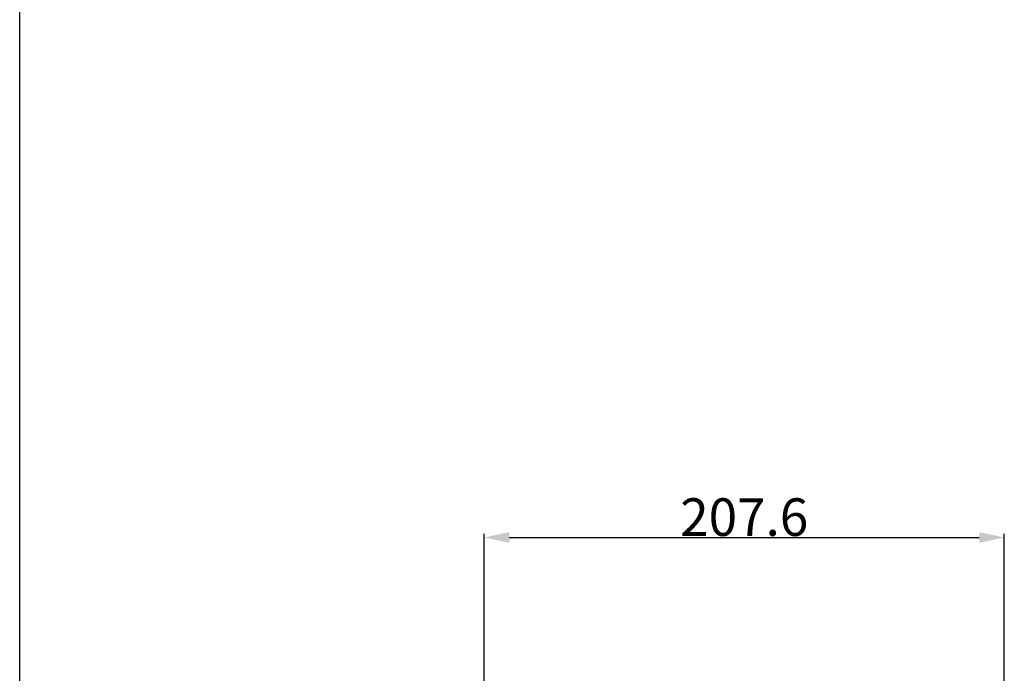
# Model space of a CAD drawing. Units: millimetres. Extents: x -2023 to 1868, y -879 to 1280.
# Drawn here: x -1615 to -1222, y 382 to 642 of the extents above; entities that cross this region are included whole.
import ezdxf

# ---------------------------------------------------------------- set-up
doc = ezdxf.new("R2010")
doc.units = ezdxf.units.MM
doc.header["$LTSCALE"] = 30.734
doc.header["$PDMODE"] = 3
doc.header["$PDSIZE"] = 0.3
doc.layers.get('0').update_dxf_attribs({"linetype": 'CONTINUOUS'})
doc.layers.get('Defpoints').update_dxf_attribs({"linetype": 'CONTINUOUS'})
doc.layers.add('标注', color=3, linetype='CONTINUOUS')
doc.styles.get("Standard").update_dxf_attribs({"font": 'txt', "width": 0.85})
doc.dimstyles.get("Standard").update_dxf_attribs({"dimtxt": 15, "dimasz": 10, "dimexe": 1.5, "dimexo": 1, "dimtad": 1, "dimdec": 1, "dimdsep": 46, "dimtxsty": 'Standard', "dimblk": '_FILLED', "dimcen": 0.09, "dimclrd": 256, "dimclre": 256, "dimclrt": 256, "dimadec": 1, "dimazin": 2, "dimtp": 0.1, "dimtm": 0.1, "dimtfac": 1, "dimtdec": 1, "dimtofl": 0, "dimtmove": 0, "dimatfit": 3, "dimldrblk": '_FILLED', "dimfxl": 1, "dimtolj": 1, "dimarcsym": 0})

# ---------------------------------------------------------------- blocks, each defined once
blk = doc.blocks.new('_FILLED')
at = {"color": 0, "linetype": 'ByBlock'}
blk.add_solid([(0, 0), (-1, 0.214), (-1, -0.214)], dxfattribs=at)
blk = doc.blocks.new('*D8')
at = {"layer": 'Defpoints', "color": 0}
for p in [(-1222.01, 435.79), (-1222.01, 372.42), (-1429.65, 349.98)]:
    blk.add_point(p, dxfattribs=at)
at = {"layer": '标注', "lineweight": -2}
for p, q in [((-1429.65, 350.98), (-1429.65, 437.29)), ((-1222.01, 373.42), (-1222.01, 437.29)), ((-1419.65, 435.79), (-1232.01, 435.79))]:
    blk.add_line(p, q, dxfattribs=at)
at = {"layer": '标注', "lineweight": -2, "xscale": 10, "yscale": 10, "zscale": 10, "rotation": 180}
blk.add_blockref('_FILLED', (-1429.65, 435.79), dxfattribs=at)
at = {"layer": '标注', "lineweight": -2, "xscale": 10, "yscale": 10, "zscale": 10}
blk.add_blockref('_FILLED', (-1222.01, 435.79), dxfattribs=at)
at = {"layer": '标注', "insert": (-1325.83, 443.92), "char_height": 15, "attachment_point": 5}
blk.add_mtext('\\A1;207.6', dxfattribs=at)

msp = doc.modelspace()

# ---------------------------------------------------------------- linework, layer by layer
at = {"color": 7, "linetype": 'Continuous'}
msp.add_line((-1615.06, -879.27), (-1615.06, 1279.73), dxfattribs=at)

# ---------------------------------------------------------------- dimensions: what is measured, and where the dimension line sits
at = {"layer": '标注'}
dim = msp.add_linear_dim(base=(-1222.01, 435.79), p1=(-1429.65, 349.98), p2=(-1222.01, 372.42), dimstyle='Standard', dxfattribs=at)
dim.commit()
dim.dimension.update_dxf_attribs({"geometry": '*D8', "text_midpoint": (-1325.83, 443.92)})

doc.saveas('drawing.dxf')
